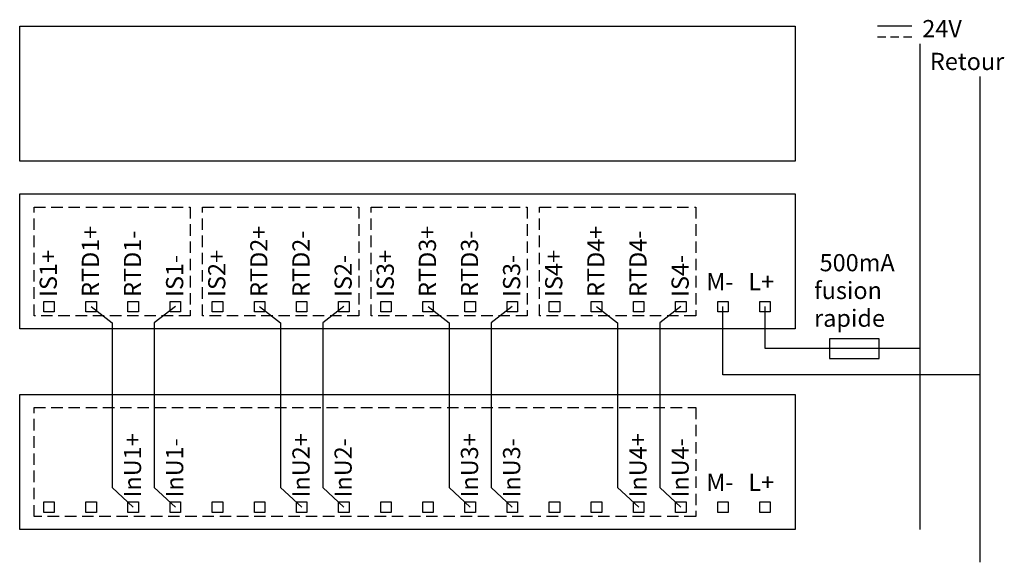
# Model space of a CAD drawing. Extents: x 20.3 to 95.4, y 109.9 to 151.3.
import ezdxf

# ---------------------------------------------------------------- set-up
doc = ezdxf.new("R2010")
doc.units = 0
doc.header["$LTSCALE"] = 7
doc.header["$MEASUREMENT"] = 0
doc.linetypes.add('CACHE2', pattern=[0.1875, 0.125, -0.0625])
for name, color, linetype in [('ALPHA', 255, 'CONTINUOUS'), ('POINTILLE_COURT', 40, 'CACHE2'), ('TEXTE', 131, 'CONTINUOUS')]:
    doc.layers.add(name, color=color, linetype=linetype)
doc.styles.add('STD', font='txt')

msp = doc.modelspace()

# ---------------------------------------------------------------- linework, layer by layer
at = {"layer": 'ALPHA', "color": 7}
for p, q in [((88.951187, 149.435892), (88.951187, 112.403527)), ((93.534543, 146.935442), (93.534543, 109.903422))]:
    msp.add_line(p, q, dxfattribs=at)
for points in [[(79.450992, 140.489668), (20.281477, 140.489668), (20.281477, 150.78258), (79.450992, 150.78258)], [(79.450992, 127.696823), (20.281477, 127.696823), (20.281477, 137.989563), (79.450992, 137.989563)], [(22.916286, 128.998552), (22.116335, 128.998552), (22.116335, 129.798504), (22.916286, 129.798504)], [(26.129871, 128.998552), (25.32992, 128.998552), (25.32992, 129.798504), (26.129871, 129.798504)], [(29.343456, 128.998552), (28.543161, 128.998552), (28.543161, 129.798504), (29.343456, 129.798504)], [(32.556697, 128.998552), (31.756746, 128.998552), (31.756746, 129.798504), (32.556697, 129.798504)], [(35.769937, 128.998552), (34.969986, 128.998552), (34.969986, 129.798504), (35.769937, 129.798504)], [(38.983523, 128.998552), (38.183571, 128.998552), (38.183571, 129.798504), (38.983523, 129.798504)], [(42.197108, 128.998552), (41.396812, 128.998552), (41.396812, 129.798504), (42.197108, 129.798504)], [(45.410348, 128.998552), (44.610397, 128.998552), (44.610397, 129.798504), (45.410348, 129.798504)], [(48.623589, 128.998552), (47.823638, 128.998552), (47.823638, 129.798504), (48.623589, 129.798504)], [(51.837174, 128.998552), (51.037223, 128.998552), (51.037223, 129.798504), (51.837174, 129.798504)], [(55.050759, 128.998552), (54.250463, 128.998552), (54.250463, 129.798504), (55.050759, 129.798504)], [(58.263999, 128.998552), (57.464048, 128.998552), (57.464048, 129.798504), (58.263999, 129.798504)], [(61.477585, 128.998552), (60.677633, 128.998552), (60.677633, 129.798504), (61.477585, 129.798504)], [(64.69117, 128.998552), (63.890874, 128.998552), (63.890874, 129.798504), (64.69117, 129.798504)], [(67.90441, 128.998552), (67.104459, 128.998552), (67.104459, 129.798504), (67.90441, 129.798504)], [(71.117995, 128.998552), (70.3177, 128.998552), (70.3177, 129.798504), (71.117995, 129.798504)], [(74.331236, 128.998552), (73.531285, 128.998552), (73.531285, 129.798504), (74.331236, 129.798504)], [(77.544821, 128.998552), (76.744525, 128.998552), (76.744525, 129.798504), (77.544821, 129.798504)], [(85.84819, 126.93649), (82.054106, 126.93649), (82.054106, 125.436496), (85.84819, 125.436496)], [(79.450992, 112.403527), (20.281477, 112.403527), (20.281477, 122.696267), (79.450992, 122.696267)], [(22.916286, 113.705257), (22.116335, 113.705257), (22.116335, 114.505208), (22.916286, 114.505208)], [(26.129871, 113.705257), (25.32992, 113.705257), (25.32992, 114.505208), (26.129871, 114.505208)], [(29.343456, 113.705257), (28.543161, 113.705257), (28.543161, 114.505208), (29.343456, 114.505208)], [(32.556697, 113.705257), (31.756746, 113.705257), (31.756746, 114.505208), (32.556697, 114.505208)], [(35.769937, 113.705257), (34.969986, 113.705257), (34.969986, 114.505208), (35.769937, 114.505208)], [(38.983523, 113.705257), (38.183571, 113.705257), (38.183571, 114.505208), (38.983523, 114.505208)], [(42.197108, 113.705257), (41.396812, 113.705257), (41.396812, 114.505208), (42.197108, 114.505208)], [(45.410348, 113.705257), (44.610397, 113.705257), (44.610397, 114.505208), (45.410348, 114.505208)], [(48.623933, 113.705257), (47.823638, 113.705257), (47.823638, 114.505208), (48.623933, 114.505208)], [(51.837174, 113.705257), (51.037223, 113.705257), (51.037223, 114.505208), (51.837174, 114.505208)], [(55.050759, 113.705257), (54.250463, 113.705257), (54.250463, 114.505208), (55.050759, 114.505208)], [(58.263999, 113.705257), (57.464048, 113.705257), (57.464048, 114.505208), (58.263999, 114.505208)], [(61.477585, 113.705257), (60.677633, 113.705257), (60.677633, 114.505208), (61.477585, 114.505208)], [(64.69117, 113.705257), (63.890874, 113.705257), (63.890874, 114.505208), (64.69117, 114.505208)], [(67.90441, 113.705257), (67.104459, 113.705257), (67.104459, 114.505208), (67.90441, 114.505208)], [(71.117995, 113.705257), (70.3177, 113.705257), (70.3177, 114.505208), (71.117995, 114.505208)], [(74.331236, 113.705257), (73.531285, 113.705257), (73.531285, 114.505208), (74.331236, 114.505208)], [(77.544821, 113.705257), (76.744525, 113.705257), (76.744525, 114.505208), (77.544821, 114.505208)]]:
    msp.add_lwpolyline(points, close=True, dxfattribs=at)
for points in [[(25.729896, 129.398528), (27.336516, 128.15037), (27.336516, 115.605571), (28.943136, 114.105405)], [(32.156549, 129.398528), (30.549929, 128.15037), (30.549929, 115.605571), (32.156549, 114.105405)], [(38.583719, 129.398528), (40.190339, 128.15037), (40.190339, 115.605571), (41.79696, 114.105405)], [(45.010373, 129.398528), (43.403752, 128.15037), (43.403752, 115.605571), (45.010373, 114.105405)], [(51.43737, 129.398528), (53.043991, 128.15037), (53.043991, 115.605571), (54.650611, 114.105405)], [(57.864024, 129.398528), (56.257404, 128.15037), (56.257404, 115.605571), (57.864024, 114.105405)], [(64.291194, 129.398528), (65.897814, 128.15037), (65.897814, 115.605571), (67.504435, 114.105405)], [(70.717847, 129.398528), (69.111227, 128.15037), (69.111227, 115.605571), (70.717847, 114.105405)], [(93.534543, 124.196434), (73.931605, 124.196434), (73.931605, 129.398528)], [(88.951187, 126.196656), (77.144845, 126.196656), (77.144845, 129.398528)]]:
    msp.add_lwpolyline(points, dxfattribs=at)
at = {"layer": 'POINTILLE_COURT', "color": 7}
for points in [[(33.291708, 128.685738), (21.381324, 128.685738), (21.381324, 136.989451), (33.291708, 136.989451)], [(46.145359, 128.685738), (34.234975, 128.685738), (34.234975, 136.989451), (46.145359, 136.989451)], [(58.999011, 128.685738), (47.088626, 128.685738), (47.088626, 136.989451), (58.999011, 136.989451)], [(71.852662, 128.685738), (59.942278, 128.685738), (59.942278, 136.989451), (71.852662, 136.989451)], [(71.852834, 113.392442), (21.381324, 113.392442), (21.381324, 121.696156), (71.852834, 121.696156)]]:
    msp.add_lwpolyline(points, close=True, dxfattribs=at)
at = {"layer": 'TEXTE', "color": 7}
for p, q in [((88.334171, 150.78258), (85.728301, 150.78258)), ((86.365988, 149.935776), (85.728301, 149.935776)), ((87.352663, 149.935776), (86.715321, 149.935776)), ((88.334171, 149.935776), (87.696828, 149.935776))]:
    msp.add_line(p, q, dxfattribs=at)

# ---------------------------------------------------------------- texts
at = {"layer": 'TEXTE', "color": 7, "char_height": 1.312417, "attachment_point": 1, "style": 'STD'}
for s, insert in [('\\fTxt|b0|i0;24V', (89.138945, 151.248193)), ('\\fTxt|b0|i0;Retour', (89.723406, 148.748087)), ('\\fTxt|b0|i0;500mA', (81.307554, 133.403287)), ('\\fTxt|b0|i0;M-', (72.660709, 131.953936)), ('\\fTxt|b0|i0;L+', (75.874466, 131.953936)), ('\\fTxt|b0|i0;fusion', (80.884496, 131.286621)), ('\\fTxt|b0|i0;rapide', (80.884496, 129.169954)), ('\\fTxt|b0|i0;M-', (72.660709, 116.66064)), ('\\fTxt|b0|i0;L+', (75.874466, 116.66064))]:
    msp.add_mtext(s, dxfattribs=dict(at, insert=insert))
at = {"layer": 'TEXTE', "color": 7, "char_height": 1.312417, "attachment_point": 1, "rotation": 90, "style": 'STD'}
for s, insert in [('\\fTxt|b0|i0;RTD1+', (25.018648, 130.137673)), ('\\fTxt|b0|i0;RTD2+', (37.872988, 130.137673)), ('\\fTxt|b0|i0;RTD3+', (50.727328, 130.137673)), ('\\fTxt|b0|i0;RTD4+', (63.581668, 130.137673)), ('\\fTxt|b0|i0;RTD1-', (28.232233, 130.137673)), ('\\fTxt|b0|i0;RTD2-', (41.086573, 130.137673)), ('\\fTxt|b0|i0;RTD3-', (53.940913, 130.137673)), ('\\fTxt|b0|i0;RTD4-', (66.795253, 130.137673)), ('\\fTxt|b0|i0;IS1+', (21.805062, 130.137673)), ('\\fTxt|b0|i0;IS1-', (31.445818, 130.137673)), ('\\fTxt|b0|i0;IS2+', (34.659403, 130.137673)), ('\\fTxt|b0|i0;IS2-', (44.300158, 130.137673)), ('\\fTxt|b0|i0;IS3+', (47.513743, 130.137673)), ('\\fTxt|b0|i0;IS3-', (57.154498, 130.137673)), ('\\fTxt|b0|i0;IS4+', (60.368083, 130.137673)), ('\\fTxt|b0|i0;IS4-', (70.008839, 130.137673)), ('\\fTxt|b0|i0;InU1+', (28.232233, 114.844378)), ('\\fTxt|b0|i0;InU2+', (41.086573, 114.844378)), ('\\fTxt|b0|i0;InU3+', (53.940913, 114.844378)), ('\\fTxt|b0|i0;InU4+', (66.795253, 114.844378)), ('\\fTxt|b0|i0;InU1-', (31.445818, 114.844378)), ('\\fTxt|b0|i0;InU2-', (44.300158, 114.844378)), ('\\fTxt|b0|i0;InU3-', (57.154498, 114.844378)), ('\\fTxt|b0|i0;InU4-', (70.008839, 114.844378))]:
    msp.add_mtext(s, dxfattribs=dict(at, insert=insert))

doc.saveas('drawing.dxf')
